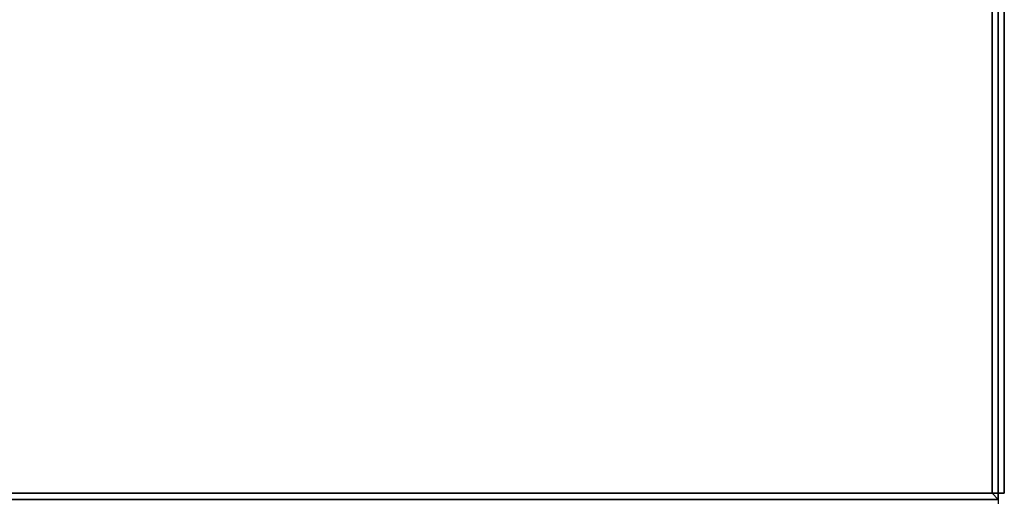
# Model space of a CAD drawing. Units: millimetres. Extents: x 0 to 25.6, y -21.5 to 0.
# Drawn here: x 21.5 to 25.5, y -18 to -16.1 of the extents above; entities that cross this region are included whole.
import ezdxf

# ---------------------------------------------------------------- set-up
doc = ezdxf.new("R2010")
doc.units = ezdxf.units.MM
doc.layers.get('0').update_dxf_attribs({"true_color": 0x5890e1})

msp = doc.modelspace()

# ---------------------------------------------------------------- linework, layer by layer
at = {"color": 95}
for points in [[(25.4862, -18.0112), (25.4862, -0.0986), (25.4862, -0.0739), (25.4369, -0.0739), (0.0986, -0.0739), (0.0739, -0.0739), (0.0739, -0.0246), (0.0493, -0.0246), (0.0739, 0), (0.0986, 0), (0.0739, -0.0246), (0.0493, -0.0246), (0.0739, 0), (0.0493, 0), (0.0739, 0), (0.0986, 0), (25.4369, 0), (25.4616, 0)], [(25.4369, -0.0246), (25.4862, -0.0246), (25.4862, -0.0739), (25.4369, -0.0739), (25.4862, -0.0739), (25.4862, -0.0986), (25.4862, -18.0112)], [(25.5109, -18.0112), (25.5109, -0.0986), (25.5109, -0.0739), (25.5109, -0.0246), (25.4862, -0.0246), (25.5109, -0.0739), (25.4862, -0.0739), (25.4862, -0.0246), (25.4616, -0.0246)], [(25.4862, -18.0112), (25.4862, -0.0986), (25.4862, -0.0739), (25.5109, -0.0739)], [(25.5109, -0.0739), (25.5355, -0.0986), (25.5355, -18.0112)], [(25.5355, -0.0739), (25.5109, -0.0739), (25.5355, -0.0986), (25.5355, -18.0112), (25.5109, -18.0112), (25.5355, -18.0112)], [(25.5355, -18.0112), (25.5355, -0.0986), (25.5355, -0.0739)], [(25.5355, -18.0112), (25.5355, -0.0986), (25.5355, -0.0739)], [(25.5355, -17.9866), (25.5355, -18.0112), (25.5355, -0.0986), (25.5355, -0.0739)], [(25.5109, -18.0112), (25.4862, -18.0112), (25.5109, -18.0112), (25.4862, -18.0112), (25.5109, -18.0359), (25.4862, -18.0359), (0.0739, -18.0359), (25.4862, -18.0359), (25.5109, -18.0359), (0.0493, -18.0359), (25.5109, -18.0359), (25.5109, -18.0605), (25.5109, -19.0473), (25.5109, -20.034), (25.5355, -20.034)], [(0.0739, -18.0112), (25.4862, -18.0112), (0.0739, -18.0112), (25.4862, -18.0112), (0.0739, -18.0112)], [(25.4369, -18.0112), (25.4862, -18.0112), (25.5109, -18.0112)], [(25.5109, -18.0112), (25.4862, -18.0112), (25.4369, -18.0112)], [(25.4369, -18.0112), (25.4862, -18.0112)], [(25.4862, -18.0112), (25.4369, -18.0112)], [(25.4369, -18.0112), (25.4862, -18.0112)], [(25.4862, -18.0112), (25.5109, -18.0112)], [(25.5109, -18.0112), (25.4862, -18.0112)]]:
    msp.add_lwpolyline(points, dxfattribs=at)
at = {"color": 135}
msp.add_lwpolyline([(25.5355, -0.0739), (25.5355, -17.9866), (25.5355, -18.0112), (25.5355, -17.9866), (25.5355, -18.0112), (25.5355, -17.9866), (25.5355, -18.0112), (25.5355, -17.9866), (25.5355, -18.0112), (25.5355, -17.9866), (25.5355, -0.0739), (25.5355, -17.9866), (25.5355, -0.0739)], dxfattribs=at)
for points in [[(25.5355, -0.0739), (25.5355, -17.9866), (25.5355, -18.0112), (25.5355, -17.9866)], [(25.5355, -17.9866), (25.5355, -18.0112)]]:
    msp.add_lwpolyline(points, close=True, dxfattribs=at)
at = {"color": 95}
for points in [[(25.5109, -18.0112), (25.5109, -0.0986)], [(25.5355, -0.0986), (25.5355, -18.0112)], [(25.5355, -18.0112), (25.5355, -0.0986)], [(25.5355, -18.0112), (25.5355, -17.9866)], [(0.0986, -18.0112), (25.4369, -18.0112)], [(25.4369, -18.0112), (0.0986, -18.0112)], [(25.4369, -18.0112), (0.0986, -18.0112)], [(25.4369, -18.0112), (0.0986, -18.0112)], [(25.4369, -18.0112), (0.0986, -18.0112)], [(25.4369, -18.0112), (0.0986, -18.0112)], [(25.4369, -18.0112), (25.4862, -18.0112)], [(25.4862, -18.0112), (25.4369, -18.0112)], [(25.4369, -18.0112), (25.4862, -18.0112)], [(25.5109, -18.0112), (25.4862, -18.0112)], [(25.4862, -18.0112), (25.5109, -18.0112)], [(25.4862, -18.0112), (25.5109, -18.0112)], [(25.4862, -18.0112), (25.5109, -18.0112)], [(25.5109, -18.0359), (25.4862, -18.0112)], [(25.5109, -18.0359), (25.5109, -18.0112)], [(25.5355, -18.0112), (25.5109, -18.0112)], [(25.5109, -18.0112), (25.5355, -18.0112)], [(25.5355, -18.0112), (25.5109, -18.0112)], [(25.5355, -18.0112), (25.5109, -18.0112)], [(25.5355, -18.0112), (25.5109, -18.0112)], [(25.5109, -18.0112), (25.5355, -18.0112)], [(25.5109, -18.0359), (25.5109, -18.0112)]]:
    msp.add_lwpolyline(points, close=True, dxfattribs=at)

doc.saveas('drawing.dxf')
